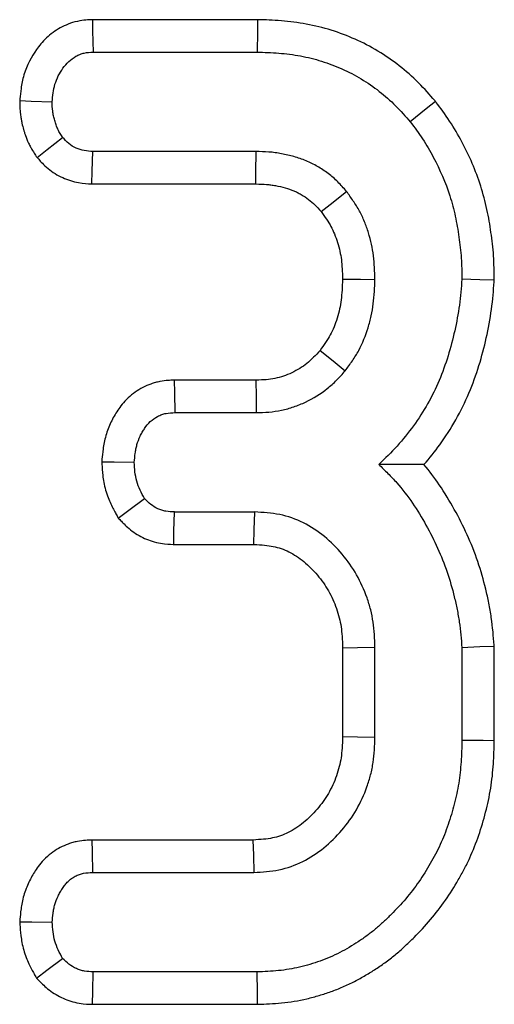
# Model space of a CAD drawing. Units: millimetres. Extents: x -201 to 664, y -32 to 370.
# Drawn here: x 216 to 217, y 208 to 211 of the extents above; entities that cross this region are included whole.
import ezdxf

# ---------------------------------------------------------------- set-up
doc = ezdxf.new("R2010")
doc.units = ezdxf.units.MM

msp = doc.modelspace()

# ---------------------------------------------------------------- linework, layer by layer
at = {"color": 7, "linetype": 'Continuous', "lineweight": 25}
for p, q in [((216.115572, 210.503666), (215.755943, 210.503666)), ((215.757624, 210.433136), (216.114465, 210.433136)), ((216.112353, 210.21692), (215.757202, 210.21692)), ((215.754821, 210.146388), (216.111648, 210.146388)), ((216.112027, 209.719883), (215.934164, 209.719883)), ((215.935833, 209.649353), (216.112775, 209.649353)), ((216.109397, 209.433135), (215.934566, 209.433135)), ((215.933049, 209.362605), (216.107348, 209.362605)), ((216.371222, 208.943271), (216.371222, 209.139217)), ((216.630942, 208.935597), (216.630942, 209.140941)), ((216.300691, 209.137794), (216.300691, 208.944622)), ((216.56041, 209.137951), (216.56041, 208.936514)), ((216.10564, 208.719882), (215.75481, 208.719882)), ((215.756357, 208.649352), (216.107709, 208.649352)), ((216.114465, 208.433136), (215.757624, 208.433136)), ((215.756238, 208.362605), (216.115739, 208.362605))]:
    msp.add_line(p, q, dxfattribs=at)
at = {"color": 7, "linetype": 'Continuous', "lineweight": 25, "flags": 128}
for points in [[(215.755943, 210.503666), (215.756528, 210.479097), (215.757624, 210.433136)], [(216.115572, 210.503666), (216.11517, 210.47799), (216.114465, 210.433136)], [(215.597925, 210.327603), (215.622515, 210.326706), (215.668519, 210.325028)], [(216.502895, 210.325993), (216.482939, 210.309808), (216.448079, 210.281531)], [(215.635509, 210.204293), (215.657616, 210.221504), (215.691322, 210.247747)], [(215.754821, 210.146388), (215.755764, 210.174326), (215.757202, 210.21692)], [(216.111648, 210.146388), (216.111897, 210.171103), (216.112353, 210.21692)], [(216.253956, 210.086305), (216.27329, 210.101743), (216.309144, 210.130349)], [(216.300638, 209.939389), (216.339445, 209.939203), (216.371222, 209.939048)], [(216.630988, 209.937171), (216.599228, 209.938206), (216.56041, 209.939471)], [(216.251749, 209.784658), (216.280011, 209.761724), (216.306611, 209.740145)], [(215.934164, 209.719883), (215.934809, 209.692611), (215.935833, 209.649353)], [(216.112027, 209.719883), (216.112414, 209.683545), (216.112775, 209.649353)], [(215.776423, 209.542334), (215.80377, 209.541912), (215.84715, 209.541243)], [(215.81214, 209.420065), (215.835405, 209.437175), (215.869533, 209.462274)], [(215.933049, 209.362605), (215.933664, 209.391206), (215.934566, 209.433135)], [(216.107348, 209.362605), (216.108287, 209.394696), (216.109397, 209.433135)], [(216.300691, 209.137794), (216.332783, 209.138444), (216.371222, 209.139217)], [(216.630942, 209.140941), (216.599203, 209.139596), (216.56041, 209.137951)], [(216.300691, 208.944622), (216.333318, 208.943994), (216.371222, 208.943271)], [(216.630942, 208.935597), (216.606334, 208.935918), (216.56041, 208.936514)], [(215.75481, 208.719882), (215.755381, 208.69381), (215.756357, 208.649352)], [(216.10564, 208.719882), (216.1066, 208.687256), (216.107709, 208.649352)], [(215.597757, 208.541843), (215.623911, 208.541623), (215.668519, 208.541244)], [(215.634135, 208.419631), (215.657051, 208.43672), (215.691322, 208.462274)], [(215.756238, 208.362605), (215.756794, 208.390881), (215.757624, 208.433136)], [(216.115739, 208.362605), (216.115293, 208.387212), (216.114465, 208.433136)]]:
    msp.add_lwpolyline(points, dxfattribs=at)
at = {"color": 7, "linetype": 'Continuous', "lineweight": 25}
for points, knots in [([(215.755942, 210.503667), (215.755382, 210.50364), (215.754822, 210.503613), (215.754262, 210.503586), (215.747815, 210.503279), (215.737338, 210.503106), (215.716389, 210.498558), (215.709587, 210.49644), (215.697156, 210.491576), (215.691393, 210.488805), (215.675199, 210.479802), (215.665068, 210.472385), (215.647127, 210.455367), (215.640247, 210.446765), (215.62336, 210.423055), (215.613479, 210.404814), (215.603914, 210.373058), (215.602057, 210.363097), (215.599564, 210.345643), (215.598888, 210.33801), (215.598288, 210.331525), (215.598167, 210.330218), (215.598046, 210.32891), (215.597925, 210.327603)], [-0.02519545, -0.02519545, -0.02519545, -0.02519545, -0.01433518, -0.01433518, -0.01433518, 0.11066482, 0.11066482, 0.17316482, 0.17316482, 0.23566482, 0.23566482, 0.36066482, 0.36066482, 0.48566482, 0.48566482, 0.73566482, 0.73566482, 0.86066482, 0.86066482, 0.98566482, 0.98566482, 0.98566482, 1.01086027, 1.01086027, 1.01086027, 1.01086027]), ([(216.502895, 210.325993), (216.502314, 210.326657), (216.501734, 210.32732), (216.501153, 210.327983), (216.490731, 210.339891), (216.479305, 210.353026), (216.452474, 210.379822), (216.438355, 210.392095), (216.40965, 210.414622), (216.394198, 210.425553), (216.361062, 210.445338), (216.344496, 210.4536), (216.311401, 210.468334), (216.293989, 210.475107), (216.257991, 210.486363), (216.239866, 210.490756), (216.203621, 210.497478), (216.185316, 210.499815), (216.149404, 210.50263), (216.13249, 210.503135), (216.116679, 210.503632), (216.11631, 210.503643), (216.115941, 210.503655), (216.115572, 210.503667)], [-0.00291741, -0.00291741, -0.00291741, -0.00291741, 0.00404389, 0.00404389, 0.00404389, 0.12904389, 0.12904389, 0.25404389, 0.25404389, 0.37904389, 0.37904389, 0.50404389, 0.50404389, 0.62904389, 0.62904389, 0.75404389, 0.75404389, 0.87904389, 0.87904389, 1.00404389, 1.00404389, 1.00404389, 1.00696131, 1.00696131, 1.00696131, 1.00696131]), ([(215.668519, 210.325028), (215.669119, 210.331512), (215.669718, 210.337995), (215.671548, 210.350806), (215.672777, 210.357132), (215.678352, 210.375638), (215.684519, 210.387347), (215.69584, 210.403242), (215.699956, 210.408264), (215.709321, 210.417148), (215.714587, 210.421002), (215.723107, 210.425739), (215.726051, 210.427145), (215.732092, 210.429508), (215.735189, 210.430466), (215.744632, 210.432516), (215.751128, 210.432826), (215.757624, 210.433136)], [0, 0, 0, 0, 0.125, 0.125, 0.25, 0.25, 0.5, 0.5, 0.625, 0.625, 0.75, 0.75, 0.8125, 0.8125, 0.875, 0.875, 1, 1, 1, 1]), ([(216.114465, 210.433136), (216.130276, 210.432639), (216.146088, 210.432142), (216.17761, 210.429672), (216.193324, 210.427654), (216.224441, 210.421883), (216.239847, 210.418137), (216.270036, 210.408698), (216.284803, 210.40297), (216.313722, 210.390096), (216.327898, 210.382993), (216.355047, 210.366783), (216.368004, 210.357648), (216.392913, 210.338099), (216.404867, 210.327687), (216.427231, 210.305351), (216.437655, 210.293441), (216.44808, 210.281531)], [0, 0, 0, 0, 0.125, 0.125, 0.25, 0.25, 0.375, 0.375, 0.5, 0.5, 0.625, 0.625, 0.75, 0.75, 0.875, 0.875, 1, 1, 1, 1]), ([(215.597925, 210.327603), (215.59795, 210.326291), (215.597976, 210.324978), (215.598001, 210.323666), (215.598133, 210.316831), (215.598178, 210.30747), (215.600043, 210.292774), (215.600513, 210.289764), (215.601528, 210.284166), (215.602082, 210.281497), (215.603811, 210.273869), (215.605049, 210.269289), (215.606818, 210.263119), (215.607398, 210.261148), (215.608757, 210.256735), (215.609512, 210.254379), (215.612085, 210.246892), (215.614208, 210.241328), (215.618436, 210.232329), (215.619952, 210.229393), (215.622841, 210.224145), (215.624253, 210.22175), (215.628267, 210.215188), (215.630642, 210.211635), (215.632535, 210.208778), (215.633526, 210.207283), (215.634518, 210.205787), (215.635509, 210.204292)], [-0.06543118, -0.06543118, -0.06543118, -0.06543118, -0.01741762, -0.01741762, -0.01741762, 0.23258238, 0.23258238, 0.29508238, 0.29508238, 0.35758238, 0.35758238, 0.48258238, 0.48258238, 0.54508238, 0.54508238, 0.60758238, 0.60758238, 0.73258238, 0.73258238, 0.79508238, 0.79508238, 0.85758238, 0.85758238, 0.98258238, 0.98258238, 0.98258238, 1.04801356, 1.04801356, 1.04801356, 1.04801356]), ([(215.691323, 210.247747), (215.68943, 210.250603), (215.687536, 210.253459), (215.684865, 210.257826), (215.684003, 210.259295), (215.682362, 210.262275), (215.681584, 210.263786), (215.679417, 210.268399), (215.678181, 210.271577), (215.676515, 210.276425), (215.675991, 210.278055), (215.674983, 210.281329), (215.674498, 210.282973), (215.673082, 210.287912), (215.672198, 210.291219), (215.671067, 210.296209), (215.670722, 210.297877), (215.670115, 210.301225), (215.669853, 210.302905), (215.668783, 210.311338), (215.668651, 210.318183), (215.668519, 210.325028)], [0, 0, 0, 0, 0.125, 0.125, 0.1875, 0.1875, 0.25, 0.25, 0.375, 0.375, 0.4375, 0.4375, 0.5, 0.5, 0.625, 0.625, 0.6875, 0.6875, 0.75, 0.75, 1, 1, 1, 1]), ([(216.630988, 209.937171), (216.630969, 209.938315), (216.630951, 209.939459), (216.630932, 209.940603), (216.630687, 209.955905), (216.63045, 209.972346), (216.628752, 209.998638), (216.627951, 210.007447), (216.626045, 210.024534), (216.624938, 210.032908), (216.622544, 210.049319), (216.621261, 210.057441), (216.61835, 210.074074), (216.61673, 210.082502), (216.611201, 210.108069), (216.606644, 210.125166), (216.590617, 210.175355), (216.576391, 210.20791), (216.552403, 210.252927), (216.543701, 210.268031), (216.523811, 210.298197), (216.513628, 210.311698), (216.504482, 210.323879), (216.503953, 210.324584), (216.503424, 210.325289), (216.502895, 210.325993)], [-0.00723165, -0.00723165, -0.00723165, -0.00723165, 0.0021146, 0.0021146, 0.0021146, 0.1271146, 0.1271146, 0.1896146, 0.1896146, 0.2521146, 0.2521146, 0.3146146, 0.3146146, 0.3771146, 0.3771146, 0.5021146, 0.5021146, 0.7521146, 0.7521146, 0.8771146, 0.8771146, 1.0021146, 1.0021146, 1.0021146, 1.00934625, 1.00934625, 1.00934625, 1.00934625]), ([(216.44808, 210.281531), (216.457269, 210.269292), (216.466458, 210.257052), (216.483289, 210.231526), (216.490957, 210.218258), (216.512547, 210.177741), (216.524804, 210.149593), (216.538768, 210.105864), (216.542718, 210.091064), (216.547566, 210.068643), (216.549012, 210.061133), (216.551649, 210.046064), (216.552844, 210.038506), (216.555053, 210.023361), (216.556054, 210.015774), (216.55775, 210.000572), (216.558442, 209.992957), (216.559919, 209.970075), (216.560165, 209.954773), (216.560411, 209.93947)], [0, 0, 0, 0, 0.125, 0.125, 0.25, 0.25, 0.5, 0.5, 0.625, 0.625, 0.6875, 0.6875, 0.75, 0.75, 0.8125, 0.8125, 0.875, 0.875, 1, 1, 1, 1]), ([(215.757201, 210.21692), (215.750931, 210.217343), (215.744661, 210.217767), (215.732338, 210.220023), (215.726282, 210.22188), (215.714819, 210.227081), (215.709412, 210.230425), (215.699787, 210.238435), (215.695555, 210.243091), (215.691323, 210.247747)], [0, 0, 0, 0, 0.25, 0.25, 0.5, 0.5, 0.75, 0.75, 1, 1, 1, 1]), ([(216.309144, 210.130349), (216.303024, 210.13733), (216.296904, 210.144311), (216.283749, 210.157397), (216.276719, 210.163506), (216.261906, 210.174695), (216.254126, 210.179785), (216.242082, 210.186784), (216.238001, 210.189005), (216.229702, 210.193162), (216.225482, 210.195095), (216.212616, 210.200401), (216.20378, 210.203322), (216.185925, 210.208403), (216.176888, 210.210534), (216.163195, 210.213077), (216.158609, 210.213814), (216.149407, 210.215033), (216.144792, 210.215515), (216.130919, 210.21655), (216.121636, 210.216735), (216.112353, 210.21692)], [0, 0, 0, 0, 0.125, 0.125, 0.25, 0.25, 0.375, 0.375, 0.4375, 0.4375, 0.5, 0.5, 0.625, 0.625, 0.75, 0.75, 0.8125, 0.8125, 0.875, 0.875, 1, 1, 1, 1]), ([(215.635509, 210.204292), (215.636716, 210.202964), (215.637922, 210.201637), (215.639129, 210.200309), (215.64334, 210.195676), (215.649637, 210.188409), (215.669334, 210.17202), (215.680161, 210.165355), (215.702654, 210.155149), (215.714381, 210.151608), (215.737219, 210.147427), (215.74619, 210.146972), (215.752444, 210.146549), (215.753236, 210.146496), (215.754028, 210.146442), (215.75482, 210.146389)], [-0.03166498, -0.03166498, -0.03166498, -0.03166498, 0.03996656, 0.03996656, 0.03996656, 0.28996656, 0.28996656, 0.53996656, 0.53996656, 0.78996656, 0.78996656, 1.03996656, 1.03996656, 1.03996656, 1.07163154, 1.07163154, 1.07163154, 1.07163154]), ([(216.111648, 210.146389), (216.120637, 210.146208), (216.1284, 210.146011), (216.138259, 210.145275), (216.141417, 210.144945), (216.148064, 210.144064), (216.151447, 210.143522), (216.161742, 210.14161), (216.168692, 210.139976), (216.182407, 210.136073), (216.188886, 210.133894), (216.197012, 210.130543), (216.199545, 210.129383), (216.20498, 210.12666), (216.207784, 210.12514), (216.216415, 210.120125), (216.221943, 210.116491), (216.231659, 210.109151), (216.23626, 210.105153), (216.244398, 210.097058), (216.248771, 210.092197), (216.253955, 210.086305)], [0.014900476, 0.014900476, 0.014900476, 0.014900476, 0.136758523, 0.136758523, 0.199258523, 0.199258523, 0.261758523, 0.261758523, 0.386758523, 0.386758523, 0.511758523, 0.511758523, 0.574258523, 0.574258523, 0.636758523, 0.636758523, 0.761758523, 0.761758523, 0.886758523, 0.886758523, 0.996858047, 0.996858047, 0.996858047, 0.996858047]), ([(216.371222, 209.939048), (216.370648, 209.956162), (216.370075, 209.973276), (216.366919, 209.99867), (216.365457, 210.007089), (216.361769, 210.023784), (216.359549, 210.03206), (216.354446, 210.048421), (216.351577, 210.056513), (216.345085, 210.072357), (216.34146, 210.080108), (216.333314, 210.095096), (216.328769, 210.102316), (216.319195, 210.116472), (216.31417, 210.12341), (216.309144, 210.130349)], [0, 0, 0, 0, 0.25, 0.25, 0.375, 0.375, 0.5, 0.5, 0.625, 0.625, 0.75, 0.75, 0.875, 0.875, 1, 1, 1, 1]), ([(216.253955, 210.086305), (216.258224, 210.080402), (216.262133, 210.074946), (216.269493, 210.064062), (216.272702, 210.058918), (216.278131, 210.048928), (216.280686, 210.043503), (216.285445, 210.031886), (216.287678, 210.025612), (216.291654, 210.012866), (216.293353, 210.006516), (216.296131, 209.993934), (216.297188, 209.987862), (216.299475, 209.969467), (216.300091, 209.955388), (216.300639, 209.939388)], [0.01323916, 0.01323916, 0.01323916, 0.01323916, 0.122027419, 0.122027419, 0.247027419, 0.247027419, 0.372027419, 0.372027419, 0.497027419, 0.497027419, 0.622027419, 0.622027419, 0.747027419, 0.747027419, 0.983788259, 0.983788259, 0.983788259, 0.983788259]), ([(216.300639, 209.939388), (216.299908, 209.92271), (216.299135, 209.907804), (216.296614, 209.887914), (216.295476, 209.881288), (216.292574, 209.867867), (216.290826, 209.86118), (216.284723, 209.841286), (216.279708, 209.828914), (216.271059, 209.813008), (216.267631, 209.807504), (216.259998, 209.796179), (216.256043, 209.790626), (216.251749, 209.784658)], [0.019082952, 0.019082952, 0.019082952, 0.019082952, 0.256325394, 0.256325394, 0.381325394, 0.381325394, 0.506325394, 0.506325394, 0.756325394, 0.756325394, 0.881325394, 0.881325394, 0.987242442, 0.987242442, 0.987242442, 0.987242442]), ([(216.30661, 209.740146), (216.311817, 209.747368), (216.317023, 209.75459), (216.32695, 209.769319), (216.331668, 209.776827), (216.344376, 209.800196), (216.350998, 209.816839), (216.358832, 209.842373), (216.361084, 209.850986), (216.36484, 209.868356), (216.36634, 209.877112), (216.369685, 209.903508), (216.370453, 209.921278), (216.371222, 209.939048)], [0, 0, 0, 0, 0.125, 0.125, 0.25, 0.25, 0.5, 0.5, 0.625, 0.625, 0.75, 0.75, 1, 1, 1, 1]), ([(216.560411, 209.93947), (216.558877, 209.920623), (216.557343, 209.901776), (216.552383, 209.864323), (216.5489, 209.84572), (216.540583, 209.808827), (216.535781, 209.790532), (216.524552, 209.754441), (216.518119, 209.736644), (216.503427, 209.701795), (216.49517, 209.684741), (216.476479, 209.651893), (216.466051, 209.636094), (216.443895, 209.605417), (216.432141, 209.590559), (216.406647, 209.562694), (216.392946, 209.549646), (216.379245, 209.536599)], [0, 0, 0, 0, 0.125, 0.125, 0.25, 0.25, 0.375, 0.375, 0.5, 0.5, 0.625, 0.625, 0.75, 0.75, 0.875, 0.875, 1, 1, 1, 1]), ([(216.477829, 209.536153), (216.49025, 209.550293), (216.501646, 209.564916), (216.524433, 209.596466), (216.536241, 209.614306), (216.558011, 209.652565), (216.567465, 209.672134), (216.584063, 209.711504), (216.591269, 209.731465), (216.603757, 209.771602), (216.60901, 209.791643), (216.618081, 209.831885), (216.621991, 209.852707), (216.627576, 209.89487), (216.629176, 209.914904), (216.630709, 209.93375), (216.630802, 209.93489), (216.630895, 209.936031), (216.630988, 209.937171)], [-0.007564498, -0.007564498, -0.007564498, -0.007564498, 0.099338302, 0.099338302, 0.224338302, 0.224338302, 0.349338302, 0.349338302, 0.474338302, 0.474338302, 0.599338302, 0.599338302, 0.724338302, 0.724338302, 0.849338302, 0.849338302, 0.849338302, 0.8569028, 0.8569028, 0.8569028, 0.8569028]), ([(216.251749, 209.784658), (216.246618, 209.779036), (216.241959, 209.774001), (216.232599, 209.764584), (216.227698, 209.760113), (216.213217, 209.748421), (216.202589, 209.741902), (216.183905, 209.733098), (216.177868, 209.730633), (216.16617, 209.726691), (216.159889, 209.725004), (216.14683, 209.722269), (216.140626, 209.72133), (216.128416, 209.720287), (216.120938, 209.720074), (216.112026, 209.719883)], [0.003346452, 0.003346452, 0.003346452, 0.003346452, 0.109932564, 0.109932564, 0.234932564, 0.234932564, 0.484932564, 0.484932564, 0.609932564, 0.609932564, 0.734932564, 0.734932564, 0.859932564, 0.859932564, 0.981586112, 0.981586112, 0.981586112, 0.981586112]), ([(216.112776, 209.649352), (216.122011, 209.649547), (216.131246, 209.649742), (216.149628, 209.651311), (216.158775, 209.65271), (216.17686, 209.656498), (216.185798, 209.658877), (216.203291, 209.664773), (216.211844, 209.668294), (216.236906, 209.680104), (216.252811, 209.689739), (216.274362, 209.707139), (216.28117, 209.713401), (216.294183, 209.726494), (216.300396, 209.73332), (216.30661, 209.740146)], [0, 0, 0, 0, 0.125, 0.125, 0.25, 0.25, 0.375, 0.375, 0.5, 0.5, 0.75, 0.75, 0.875, 0.875, 1, 1, 1, 1]), ([(215.934164, 209.719883), (215.933608, 209.719856), (215.933052, 209.71983), (215.932496, 209.719804), (215.926013, 209.719497), (215.916079, 209.719271), (215.89982, 209.716129), (215.896419, 209.715341), (215.889914, 209.713568), (215.886731, 209.71257), (215.877389, 209.709277), (215.871436, 209.706682), (215.854373, 209.697876), (215.843666, 209.690482), (215.82406, 209.672048), (215.816815, 209.662526), (215.808439, 209.650056), (215.805884, 209.645945), (215.800935, 209.637305), (215.798593, 209.632855), (215.792028, 209.6191), (215.78826, 209.60939), (215.783849, 209.594018), (215.782637, 209.588882), (215.780716, 209.579267), (215.779979, 209.5747), (215.778181, 209.561774), (215.777511, 209.554188), (215.776915, 209.547689), (215.776751, 209.545904), (215.776587, 209.544119), (215.776424, 209.542334)], [-0.03432857, -0.03432857, -0.03432857, -0.03432857, -0.02360952, -0.02360952, -0.02360952, 0.10139048, 0.10139048, 0.13264048, 0.13264048, 0.16389048, 0.16389048, 0.22639048, 0.22639048, 0.35139048, 0.35139048, 0.47639048, 0.47639048, 0.53889048, 0.53889048, 0.60139048, 0.60139048, 0.72639048, 0.72639048, 0.78889048, 0.78889048, 0.85139048, 0.85139048, 0.97639048, 0.97639048, 0.97639048, 1.01071905, 1.01071905, 1.01071905, 1.01071905]), ([(215.847151, 209.541244), (215.847747, 209.547743), (215.848343, 209.554241), (215.849685, 209.563887), (215.850207, 209.567085), (215.851475, 209.57343), (215.852222, 209.576576), (215.854901, 209.585914), (215.857248, 209.592003), (215.861463, 209.600834), (215.862984, 209.603728), (215.866232, 209.609399), (215.86796, 209.612176), (215.87342, 209.620306), (215.877452, 209.625439), (215.886899, 209.634321), (215.892299, 209.638079), (215.900997, 209.642568), (215.903997, 209.643872), (215.9086, 209.645494), (215.910152, 209.64598), (215.913283, 209.646834), (215.914862, 209.6472), (215.922804, 209.648735), (215.929319, 209.649044), (215.935833, 209.649352)], [0, 0, 0, 0, 0.125, 0.125, 0.1875, 0.1875, 0.25, 0.25, 0.375, 0.375, 0.4375, 0.4375, 0.5, 0.5, 0.625, 0.625, 0.75, 0.75, 0.8125, 0.8125, 0.84375, 0.84375, 0.875, 0.875, 1, 1, 1, 1]), ([(215.776424, 209.542334), (215.776532, 209.540545), (215.776641, 209.538756), (215.77675, 209.536967), (215.777174, 209.529973), (215.777639, 209.521773), (215.779769, 209.503039), (215.781439, 209.492463), (215.787943, 209.469433), (215.792106, 209.459441), (215.800154, 209.442319), (215.804077, 209.435086), (215.80739, 209.428914), (215.808973, 209.425965), (215.810557, 209.423015), (215.81214, 209.420066)], [-0.11947462, -0.11947462, -0.11947462, -0.11947462, -0.05551587, -0.05551587, -0.05551587, 0.19448413, 0.19448413, 0.44448413, 0.44448413, 0.69448413, 0.69448413, 0.94448413, 0.94448413, 0.94448413, 1.06395875, 1.06395875, 1.06395875, 1.06395875]), ([(215.869532, 209.462274), (215.86622, 209.468444), (215.862909, 209.474613), (215.857011, 209.487158), (215.854426, 209.493534), (215.850708, 209.506699), (215.849567, 209.513486), (215.848, 209.527263), (215.847575, 209.534253), (215.847151, 209.541244)], [0, 0, 0, 0, 0.25, 0.25, 0.5, 0.5, 0.75, 0.75, 1, 1, 1, 1]), ([(216.379245, 209.536599), (216.386004, 209.530138), (216.392763, 209.523678), (216.405992, 209.510486), (216.412458, 209.503748), (216.431031, 209.482765), (216.442399, 209.467853), (216.463452, 209.436963), (216.473155, 209.420971), (216.491321, 209.388311), (216.499753, 209.371618), (216.515203, 209.337573), (216.522183, 209.320213), (216.534226, 209.284843), (216.539351, 209.266849), (216.546046, 209.239609), (216.548097, 209.230484), (216.551735, 209.212153), (216.55332, 209.202946), (216.557244, 209.175214), (216.558827, 209.156582), (216.560411, 209.13795)], [0, 0, 0, 0, 0.0625, 0.0625, 0.125, 0.125, 0.25, 0.25, 0.375, 0.375, 0.5, 0.5, 0.625, 0.625, 0.75, 0.75, 0.8125, 0.8125, 0.875, 0.875, 1, 1, 1, 1]), ([(216.477829, 209.536153), (216.463806, 209.536275), (216.449423, 209.536392), (216.434645, 209.536466), (216.416591, 209.536556), (216.397934, 209.536581), (216.379245, 209.536599)], [0.00020529479, 0.00020529479, 0.00020529479, 0.00020529479, 0.00113248432, 0.00113248432, 0.00113248432, 0.00226516322, 0.00226516322, 0.00226516322, 0.00226516322]), ([(216.630942, 209.140941), (216.630857, 209.141935), (216.630773, 209.142929), (216.630688, 209.143922), (216.629105, 209.162552), (216.627447, 209.182496), (216.622971, 209.214128), (216.621147, 209.224723), (216.617048, 209.245377), (216.614762, 209.255533), (216.607398, 209.285497), (216.601768, 209.305299), (216.588175, 209.345222), (216.580268, 209.364872), (216.563142, 209.402611), (216.553877, 209.420943), (216.533876, 209.456904), (216.52315, 209.474606), (216.501017, 209.507081), (216.489966, 209.521846), (216.477829, 209.536153)], [0.143358436, 0.143358436, 0.143358436, 0.143358436, 0.150024999, 0.150024999, 0.150024999, 0.275024999, 0.275024999, 0.337524999, 0.337524999, 0.400024999, 0.400024999, 0.525024999, 0.525024999, 0.650024999, 0.650024999, 0.775024999, 0.775024999, 0.900024999, 0.900024999, 1.006666564, 1.006666564, 1.006666564, 1.006666564]), ([(215.934566, 209.433136), (215.928418, 209.4334), (215.922269, 209.433665), (215.913217, 209.435226), (215.910227, 209.435948), (215.904352, 209.437765), (215.901467, 209.438861), (215.893048, 209.442661), (215.887747, 209.445878), (215.878145, 209.453491), (215.873838, 209.457883), (215.869532, 209.462274)], [0, 0, 0, 0, 0.25, 0.25, 0.375, 0.375, 0.5, 0.5, 0.75, 0.75, 1, 1, 1, 1]), ([(215.81214, 209.420066), (215.814484, 209.417675), (215.816828, 209.415285), (215.819171, 209.412894), (215.823461, 209.40852), (215.829721, 209.401874), (215.848536, 209.386958), (215.858796, 209.380738), (215.875071, 209.373392), (215.880672, 209.371262), (215.892215, 209.367691), (215.898267, 209.366232), (215.916216, 209.363137), (215.925407, 209.362934), (215.931532, 209.36267), (215.932038, 209.362649), (215.932543, 209.362627), (215.933049, 209.362605)], [-0.02063559, -0.02063559, -0.02063559, -0.02063559, 0.11597704, 0.11597704, 0.11597704, 0.36597704, 0.36597704, 0.61597704, 0.61597704, 0.74097704, 0.74097704, 0.86597704, 0.86597704, 1.11597704, 1.11597704, 1.11597704, 1.13661263, 1.13661263, 1.13661263, 1.13661263]), ([(216.371222, 209.139217), (216.370488, 209.157468), (216.369755, 209.175719), (216.365849, 209.202719), (216.364048, 209.211657), (216.359559, 209.229337), (216.356876, 209.23808), (216.347727, 209.263909), (216.340209, 209.2806), (216.322183, 209.312275), (216.311636, 209.327245), (216.288122, 209.35516), (216.275191, 209.368135), (216.246989, 209.391261), (216.2317, 209.401427), (216.199012, 209.417711), (216.181576, 209.423814), (216.145886, 209.43103), (216.127641, 209.432083), (216.109397, 209.433136)], [0, 0, 0, 0, 0.125, 0.125, 0.1875, 0.1875, 0.25, 0.25, 0.375, 0.375, 0.5, 0.5, 0.625, 0.625, 0.75, 0.75, 0.875, 0.875, 1, 1, 1, 1]), ([(216.107349, 209.362605), (216.124793, 209.361582), (216.138721, 209.360521), (216.161208, 209.355974), (216.172824, 209.351959), (216.194987, 209.340918), (216.205934, 209.333715), (216.226801, 209.316603), (216.23679, 209.30662), (216.25508, 209.284907), (216.263087, 209.273518), (216.276707, 209.249585), (216.282584, 209.236576), (216.289722, 209.216422), (216.291767, 209.209736), (216.295117, 209.196542), (216.296394, 209.190208), (216.299203, 209.17079), (216.299974, 209.155461), (216.300691, 209.137793)], [0.003225286, 0.003225286, 0.003225286, 0.003225286, 0.123629525, 0.123629525, 0.248629525, 0.248629525, 0.373629525, 0.373629525, 0.498629525, 0.498629525, 0.623629525, 0.623629525, 0.748629525, 0.748629525, 0.811129525, 0.811129525, 0.873629525, 0.873629525, 0.995404239, 0.995404239, 0.995404239, 0.995404239]), ([(216.300691, 208.944621), (216.300008, 208.926876), (216.299262, 208.911543), (216.296456, 208.892261), (216.295176, 208.886002), (216.291788, 208.872866), (216.28971, 208.86618), (216.282445, 208.845952), (216.276496, 208.832898), (216.262855, 208.809258), (216.254798, 208.798038), (216.23617, 208.77635), (216.225975, 208.76631), (216.204862, 208.749208), (216.193781, 208.741991), (216.171125, 208.730726), (216.159355, 208.726611), (216.142205, 208.723078), (216.13583, 208.722201), (216.12159, 208.720851), (216.113978, 208.720374), (216.105641, 208.719883)], [0.004707182, 0.004707182, 0.004707182, 0.004707182, 0.126657644, 0.126657644, 0.189157644, 0.189157644, 0.251657644, 0.251657644, 0.376657644, 0.376657644, 0.501657644, 0.501657644, 0.626657644, 0.626657644, 0.751657644, 0.751657644, 0.876657644, 0.876657644, 0.939157644, 0.939157644, 0.996950462, 0.996950462, 0.996950462, 0.996950462]), ([(216.107708, 208.649352), (216.116852, 208.649887), (216.125995, 208.650422), (216.144178, 208.652145), (216.153218, 208.653335), (216.180023, 208.658857), (216.197465, 208.665055), (216.230243, 208.681352), (216.245612, 208.691451), (216.274011, 208.714453), (216.287068, 208.72736), (216.310909, 208.755118), (216.321639, 208.77001), (216.339892, 208.801643), (216.347476, 208.818358), (216.356763, 208.844214), (216.359494, 208.852965), (216.36406, 208.870668), (216.36589, 208.879619), (216.369827, 208.906671), (216.370524, 208.924971), (216.371222, 208.943271)], [0, 0, 0, 0, 0.0625, 0.0625, 0.125, 0.125, 0.25, 0.25, 0.375, 0.375, 0.5, 0.5, 0.625, 0.625, 0.75, 0.75, 0.8125, 0.8125, 0.875, 0.875, 1, 1, 1, 1]), ([(216.560411, 208.936514), (216.560007, 208.920972), (216.559603, 208.905429), (216.557562, 208.874411), (216.55589, 208.85893), (216.550987, 208.82822), (216.547729, 208.813), (216.539944, 208.782892), (216.535443, 208.768001), (216.525253, 208.738621), (216.519586, 208.724116), (216.509949, 208.702882), (216.506536, 208.695897), (216.499345, 208.682115), (216.495572, 208.675314), (216.483839, 208.65515), (216.475524, 208.641994), (216.457761, 208.616477), (216.448267, 208.604139), (216.428163, 208.580411), (216.417554, 208.569039), (216.401019, 208.552591), (216.395409, 208.547201), (216.384003, 208.53662), (216.378197, 208.53144), (216.366302, 208.521433), (216.360206, 208.516613), (216.347682, 208.507413), (216.341267, 208.503017), (216.328225, 208.494537), (216.321604, 208.490442), (216.308203, 208.482534), (216.301412, 208.47874), (216.2876, 208.471615), (216.280569, 208.468301), (216.266278, 208.462185), (216.259023, 208.459369), (216.244373, 208.454126), (216.236983, 208.451686), (216.222089, 208.447209), (216.214583, 208.44518), (216.19188, 208.439852), (216.176486, 208.437347), (216.145546, 208.434259), (216.130005, 208.433697), (216.114465, 208.433136)], [0, 0, 0, 0, 0.0625, 0.0625, 0.125, 0.125, 0.1875, 0.1875, 0.25, 0.25, 0.3125, 0.3125, 0.34375, 0.34375, 0.375, 0.375, 0.4375, 0.4375, 0.5, 0.5, 0.5625, 0.5625, 0.59375, 0.59375, 0.625, 0.625, 0.65625, 0.65625, 0.6875, 0.6875, 0.71875, 0.71875, 0.75, 0.75, 0.78125, 0.78125, 0.8125, 0.8125, 0.84375, 0.84375, 0.875, 0.875, 0.9375, 0.9375, 1, 1, 1, 1]), ([(216.115738, 208.362605), (216.116163, 208.36262), (216.116587, 208.362636), (216.117011, 208.362651), (216.132494, 208.36321), (216.149662, 208.363789), (216.186379, 208.367454), (216.204929, 208.370468), (216.232231, 208.376875), (216.241131, 208.379285), (216.258541, 208.384517), (216.26696, 208.387298), (216.283967, 208.393384), (216.292552, 208.396711), (216.309792, 208.404089), (216.318537, 208.408212), (216.335141, 208.416777), (216.343094, 208.421229), (216.358396, 208.430257), (216.36571, 208.434781), (216.380672, 208.444509), (216.388197, 208.449659), (216.403201, 208.460681), (216.410663, 208.466582), (216.424651, 208.478351), (216.431302, 208.484293), (216.444044, 208.496112), (216.450149, 208.501978), (216.468518, 208.520251), (216.480568, 208.533155), (216.503489, 208.56021), (216.514419, 208.574417), (216.534637, 208.60346), (216.543834, 208.618017), (216.557018, 208.640675), (216.561318, 208.64842), (216.569622, 208.664334), (216.573648, 208.672573), (216.584864, 208.697284), (216.591266, 208.713709), (216.602704, 208.746691), (216.607736, 208.763328), (216.616508, 208.797251), (216.620261, 208.814755), (216.625913, 208.850155), (216.627818, 208.867919), (216.630104, 208.902662), (216.630514, 208.919139), (216.630918, 208.934681), (216.630926, 208.934986), (216.630934, 208.935292), (216.630942, 208.935597)], [-0.00122848, -0.00122848, -0.00122848, -0.00122848, 0.0004841, 0.0004841, 0.0004841, 0.0629841, 0.0629841, 0.1254841, 0.1254841, 0.1567341, 0.1567341, 0.1879841, 0.1879841, 0.2192341, 0.2192341, 0.2504841, 0.2504841, 0.2817341, 0.2817341, 0.3129841, 0.3129841, 0.3442341, 0.3442341, 0.3754841, 0.3754841, 0.4067341, 0.4067341, 0.4379841, 0.4379841, 0.5004841, 0.5004841, 0.5629841, 0.5629841, 0.6254841, 0.6254841, 0.6567341, 0.6567341, 0.6879841, 0.6879841, 0.7504841, 0.7504841, 0.8129841, 0.8129841, 0.8754841, 0.8754841, 0.9379841, 0.9379841, 1.0004841, 1.0004841, 1.0004841, 1.00171258, 1.00171258, 1.00171258, 1.00171258]), ([(215.75481, 208.719883), (215.754294, 208.71986), (215.753779, 208.719838), (215.753264, 208.719815), (215.746802, 208.719531), (215.736703, 208.719363), (215.720015, 208.716058), (215.716512, 208.71522), (215.709902, 208.713356), (215.7067, 208.712315), (215.697395, 208.708925), (215.691594, 208.706313), (215.680705, 208.700618), (215.675374, 208.697424), (215.664647, 208.689902), (215.659317, 208.685605), (215.649015, 208.675715), (215.644638, 208.670675), (215.637315, 208.661297), (215.634306, 208.656902), (215.629177, 208.648976), (215.626803, 208.645064), (215.622118, 208.636756), (215.619864, 208.63245), (215.613467, 208.619042), (215.609678, 208.609444), (215.605205, 208.593997), (215.603978, 208.58883), (215.602045, 208.579177), (215.601307, 208.574596), (215.599514, 208.561642), (215.598857, 208.554058), (215.598273, 208.547578), (215.598101, 208.545667), (215.597928, 208.543755), (215.597756, 208.541844)], [-0.03687201, -0.03687201, -0.03687201, -0.03687201, -0.02690219, -0.02690219, -0.02690219, 0.09809781, 0.09809781, 0.12934781, 0.12934781, 0.16059781, 0.16059781, 0.22309781, 0.22309781, 0.28559781, 0.28559781, 0.34809781, 0.34809781, 0.41059781, 0.41059781, 0.47309781, 0.47309781, 0.53559781, 0.53559781, 0.59809781, 0.59809781, 0.72309781, 0.72309781, 0.78559781, 0.78559781, 0.84809781, 0.84809781, 0.97309781, 0.97309781, 0.97309781, 1.00996982, 1.00996982, 1.00996982, 1.00996982]), ([(215.668519, 208.541244), (215.669103, 208.547723), (215.669687, 208.554202), (215.671017, 208.56381), (215.671536, 208.566994), (215.672801, 208.573307), (215.673548, 208.576435), (215.676234, 208.58571), (215.678593, 208.591749), (215.682787, 208.600539), (215.684294, 208.603425), (215.687493, 208.609097), (215.689185, 208.611885), (215.692723, 208.617352), (215.694575, 208.620027), (215.698556, 208.625125), (215.700686, 208.627548), (215.705335, 208.632012), (215.70785, 208.634054), (215.71316, 208.637778), (215.715955, 208.639459), (215.721721, 208.642476), (215.724696, 208.643806), (215.729261, 208.645468), (215.730799, 208.645967), (215.733905, 208.646843), (215.735472, 208.647219), (215.743365, 208.648782), (215.749861, 208.649067), (215.756357, 208.649352)], [0, 0, 0, 0, 0.125, 0.125, 0.1875, 0.1875, 0.25, 0.25, 0.375, 0.375, 0.4375, 0.4375, 0.5, 0.5, 0.5625, 0.5625, 0.625, 0.625, 0.6875, 0.6875, 0.75, 0.75, 0.8125, 0.8125, 0.84375, 0.84375, 0.875, 0.875, 1, 1, 1, 1]), ([(215.597756, 208.541844), (215.597896, 208.539929), (215.598036, 208.538015), (215.598176, 208.536101), (215.598687, 208.529115), (215.599251, 208.520961), (215.601559, 208.502411), (215.603306, 208.491977), (215.609827, 208.469312), (215.613948, 208.459433), (215.621919, 208.442448), (215.625804, 208.435238), (215.629102, 208.42906), (215.63078, 208.425917), (215.632458, 208.422774), (215.634135, 208.419631)], [-0.12717755, -0.12717755, -0.12717755, -0.12717755, -0.0586801, -0.0586801, -0.0586801, 0.1913199, 0.1913199, 0.4413199, 0.4413199, 0.6913199, 0.6913199, 0.9413199, 0.9413199, 0.9413199, 1.06849745, 1.06849745, 1.06849745, 1.06849745]), ([(215.691323, 208.462274), (215.688026, 208.46845), (215.684729, 208.474626), (215.678837, 208.487182), (215.676242, 208.493561), (215.672455, 208.506727), (215.671253, 208.51351), (215.66954, 208.527277), (215.669029, 208.53426), (215.668519, 208.541244)], [0, 0, 0, 0, 0.25, 0.25, 0.5, 0.5, 0.75, 0.75, 1, 1, 1, 1]), ([(215.757624, 208.433136), (215.751379, 208.433381), (215.745135, 208.433627), (215.735953, 208.435206), (215.732923, 208.435944), (215.726964, 208.437795), (215.724037, 208.438908), (215.715472, 208.442728), (215.710054, 208.445915), (215.700202, 208.453496), (215.695762, 208.457885), (215.691323, 208.462274)], [0, 0, 0, 0, 0.25, 0.25, 0.375, 0.375, 0.5, 0.5, 0.75, 0.75, 1, 1, 1, 1]), ([(215.634135, 208.419631), (215.636669, 208.417127), (215.639203, 208.414622), (215.641736, 208.412117), (215.64616, 208.407743), (215.652567, 208.401155), (215.671663, 208.386462), (215.681889, 208.380479), (215.697729, 208.373413), (215.703247, 208.371307), (215.714785, 208.367722), (215.720951, 208.36622), (215.739271, 208.363069), (215.748633, 208.362904), (215.754853, 208.362659), (215.755315, 208.362641), (215.755776, 208.362623), (215.756238, 208.362605)], [-0.01855596, -0.01855596, -0.01855596, -0.01855596, 0.12461959, 0.12461959, 0.12461959, 0.37461959, 0.37461959, 0.62461959, 0.62461959, 0.74961959, 0.74961959, 0.87461959, 0.87461959, 1.12461959, 1.12461959, 1.12461959, 1.14317556, 1.14317556, 1.14317556, 1.14317556])]:
    msp.add_open_spline(points, degree=3, knots=knots, dxfattribs=at)

doc.saveas('drawing.dxf')
